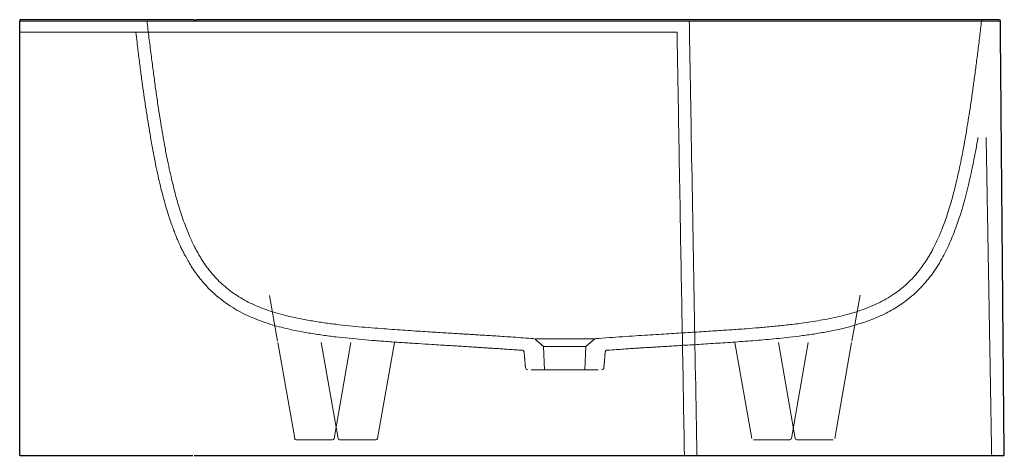
# Model space of a CAD drawing. Units: millimetres. Extents: x 197 to 3444, y 263 to 2354.
# Drawn here: x 2179 to 3444, y 1794 to 2354 of the extents above; entities that cross this region are included whole.
import ezdxf
from ezdxf.lldxf.tags import DXFTag

# ---------------------------------------------------------------- set-up
doc = ezdxf.new("R2010")
doc.units = ezdxf.units.MM
doc.layers.add('5', color=7, linetype='Continuous', true_color=0xffffff)
tags = doc.linetypes.add('DASHED', pattern=[25.72, 12.86, -12.86]).pattern_tags.tags
tags[6:7] = [DXFTag(74, 4), DXFTag(75, 0), DXFTag(340, '0'), DXFTag(46, 0.0), DXFTag(50, 0.0), DXFTag(44, 0.0), DXFTag(45, 0.0)]
tags[4:5] = [DXFTag(74, 4), DXFTag(75, 0), DXFTag(340, '0'), DXFTag(46, 0.0), DXFTag(50, 0.0), DXFTag(44, 0.0), DXFTag(45, 0.0)]

msp = doc.modelspace()

# ---------------------------------------------------------------- linework, layer by layer
at = {"layer": '5', "color": 252, "linetype": 'Continuous', "lineweight": 25}
for p, q in [((2402.7, 2354), (2179.3, 2354)), ((2179.3, 2354), (2179.3, 2352)), ((2179.3, 1794), (2179.3, 2352)), ((2179.3, 1794), (2401.6, 1794))]:
    msp.add_line(p, q, dxfattribs=at)
at = {"layer": '5', "color": 13, "linetype": 'DASHED', "lineweight": 13}
for p, q in [((3437, 2354), (3437, 2354)), ((2342.7, 2352.2), (2342.7, 2352.2)), ((2179.3, 2338), (2408.2, 2338)), ((2500, 1999.6), (2510.4, 1940.7)), ((3248.1, 1940.7), (3258.6, 2000)), ((2510.7, 1939), (2532.5, 1815.7)), ((2566.5, 1939), (2588.2, 1815.7)), ((2583, 1815.7), (2604.8, 1939)), ((2638.8, 1815.7), (2660.5, 1939)), ((3098, 1939), (3119.8, 1815.7)), ((3153.8, 1939), (3175.5, 1815.7)), ((3170.4, 1815.7), (3192.1, 1939)), ((3226.1, 1815.7), (3247.8, 1939)), ((2852.2, 1934), (2853.3, 1904.1)), ((2905.3, 1904.1), (2906.4, 1934)), ((2581.1, 1814), (2534.4, 1814)), ((2636.8, 1814), (2590.2, 1814)), ((3121.7, 1814), (3145.1, 1814)), ((3145.1, 1814), (3168.4, 1814)), ((3177.5, 1814), (3200.8, 1814)), ((3200.8, 1814), (3224.1, 1814))]:
    msp.add_line(p, q, dxfattribs=at)
at = {"layer": '5', "color": 13, "linetype": 'Continuous', "lineweight": 13}
msp.add_line((2179.3, 2352), (2402.7, 2352), dxfattribs=at)
at = {"layer": '5', "color": 13, "linetype": 'DASHED', "lineweight": 13}
for centre, start, end in [((2534.4, 1816), 190, 270), ((2581.1, 1816), 270, 350), ((2590.2, 1816), 190, 270), ((2636.8, 1816), 270, 350), ((3168.4, 1816), 270, 350), ((3177.5, 1816), 190, 270)]:
    msp.add_arc(centre, 2, start, end, dxfattribs=at)
for centre, major_axis, ratio, start_param, end_param in [((3416.7, 2352), (0, -2), 1, 3.128922, 4.602638), ((2831.9, 1907.1), (0, -3), 0.99999, 4.802367, 6.295503), ((2926.7, 1907.1), (0, -3), 0.999995, 6.275362, 7.753564)]:
    msp.add_ellipse(centre, major_axis=major_axis, ratio=ratio, start_param=start_param, end_param=end_param, dxfattribs=at)
at = {"layer": '5', "color": 252, "linetype": 'Continuous', "lineweight": 25}
msp.add_ellipse((3437, 2352), major_axis=(0, -2), ratio=1, start_param=1.588571, end_param=3.141608, dxfattribs=at)
at = {"layer": '5', "color": 13, "linetype": 'DASHED', "lineweight": 13}
for points, knots in [([(2430.3, 2352.2), (2422.1, 2352.2), (2414.5, 2352.2), (2400.3, 2352.2), (2393.6, 2352.2), (2381.4, 2352.2), (2375.8, 2352.2), (2368.4, 2352.2), (2366.1, 2352.2), (2361.7, 2352.2), (2359.7, 2352.2), (2355.9, 2352.2), (2354.2, 2352.2), (2351.3, 2352.2), (2350, 2352.2), (2346.8, 2352.2), (2345.2, 2352.2), (2343.4, 2352.2), (2342.9, 2352.2), (2342.8, 2352.2)], [0, 0, 0, 0, 0.149009, 0.149009, 0.298018, 0.298018, 0.447027, 0.447027, 0.521532, 0.521532, 0.596036, 0.596036, 0.670541, 0.670541, 0.745046, 0.745046, 0.894055, 0.894055, 1, 1, 1, 1]), ([(2342.8, 2352.2), (2342.8, 2352.2), (2342.8, 2352.2), (2343.2, 2352.2), (2344.4, 2352.2), (2347.1, 2352.2), (2348.2, 2352.2), (2350.7, 2352.2), (2352.1, 2352.2), (2357, 2352.2), (2361.2, 2352.2), (2371.4, 2352.2), (2377.3, 2352.2), (2390.7, 2352.2), (2398.3, 2352.2), (2411.2, 2352.2), (2415.8, 2352.2), (2425.5, 2352.2), (2430.5, 2352.2), (2446.3, 2352.2), (2457.7, 2352.2), (2482.5, 2352.2), (2495.8, 2352.2), (2517.5, 2352.2), (2525, 2352.2), (2540.3, 2352.2), (2548.2, 2352.2), (2564.2, 2352.2), (2572.3, 2352.2), (2589, 2352.2), (2597.5, 2352.2), (2614.9, 2352.2), (2623.8, 2352.2), (2642.2, 2352.2), (2651.6, 2352.2), (2670.5, 2352.2), (2680.1, 2352.2), (2699.3, 2352.2), (2709, 2352.2), (2728.6, 2352.2), (2738.5, 2352.2), (2758.5, 2352.2), (2768.6, 2352.2), (2789.1, 2352.2), (2799.4, 2352.2), (2820.1, 2352.2), (2830.5, 2352.2), (2861.5, 2352.2), (2882.2, 2352.2), (2923.6, 2352.2), (2944.2, 2352.2), (2975.2, 2352.2), (2985.5, 2352.2), (3005.8, 2352.2), (3015.8, 2352.2), (3045.5, 2352.2), (3064.9, 2352.2), (3093.4, 2352.2), (3102.8, 2352.2), (3121.4, 2352.2), (3130.6, 2352.2), (3157.5, 2352.2), (3174.6, 2352.2), (3207.3, 2352.2), (3223, 2352.2), (3245.4, 2352.2), (3252.6, 2352.2), (3266.6, 2352.2), (3273.4, 2352.2), (3292.9, 2352.2), (3304.9, 2352.2), (3326.5, 2352.2), (3336.1, 2352.2), (3349.2, 2352.2), (3353.4, 2352.2), (3361.4, 2352.2), (3365.3, 2352.2), (3372.5, 2352.2), (3375.9, 2352.2), (3382.1, 2352.2), (3385, 2352.2), (3392.8, 2352.2), (3397.3, 2352.2), (3405.2, 2352.2), (3408.4, 2352.2), (3410.7, 2352.2), (3410.9, 2352.2), (3411, 2352.2)], [0, 0, 0, 0, 0.001921, 0.001921, 0.037501, 0.037501, 0.055291, 0.055291, 0.07308, 0.07308, 0.10866, 0.10866, 0.14424, 0.14424, 0.179819, 0.179819, 0.197609, 0.197609, 0.215399, 0.215399, 0.250978, 0.250978, 0.286558, 0.286558, 0.304348, 0.304348, 0.322138, 0.322138, 0.339927, 0.339927, 0.357717, 0.357717, 0.375507, 0.375507, 0.393297, 0.393297, 0.411087, 0.411087, 0.428876, 0.428876, 0.446666, 0.446666, 0.464456, 0.464456, 0.482246, 0.482246, 0.500036, 0.500036, 0.535615, 0.535615, 0.571195, 0.571195, 0.588985, 0.588985, 0.606774, 0.606774, 0.642354, 0.642354, 0.660144, 0.660144, 0.677934, 0.677934, 0.713513, 0.713513, 0.749093, 0.749093, 0.766883, 0.766883, 0.784672, 0.784672, 0.820252, 0.820252, 0.855831, 0.855831, 0.873621, 0.873621, 0.891411, 0.891411, 0.909201, 0.909201, 0.926991, 0.926991, 0.96257, 0.96257, 0.99815, 0.99815, 1, 1, 1, 1]), ([(3414.7, 2352.2), (3414.7, 2352.2), (3414.4, 2352.2), (3413, 2352.2), (3411.3, 2352.2), (3407.9, 2352.2), (3406.6, 2352.2), (3403.7, 2352.2), (3402.2, 2352.2), (3397, 2352.2), (3392.8, 2352.2), (3383.6, 2352.2), (3378.4, 2352.2), (3367, 2352.2), (3360.7, 2352.2), (3346.8, 2352.2), (3339.3, 2352.2), (3327.4, 2352.2), (3323.3, 2352.2), (3314.8, 2352.2), (3310.4, 2352.2), (3296.9, 2352.2), (3287.4, 2352.3), (3267.6, 2352.3), (3257.2, 2352.3), (3235.2, 2352.2), (3223.7, 2352.2), (3199.4, 2352.3), (3186.5, 2352.3), (3166.3, 2352.3), (3159.4, 2352.3), (3145.2, 2352.3), (3138, 2352.3), (3115.8, 2352.3), (3100.2, 2352.3), (3067.6, 2352.3), (3050.6, 2352.3), (3023.7, 2352.3), (3014.5, 2352.3), (2995.9, 2352.3), (2986.5, 2352.3), (2967.3, 2352.3), (2957.5, 2352.3), (2942.5, 2352.3), (2937.5, 2352.3), (2927.4, 2352.3), (2922.2, 2352.3), (2906.8, 2352.3), (2896.6, 2352.3), (2876, 2352.3), (2865.8, 2352.3), (2845.2, 2352.3), (2834.9, 2352.3), (2814.6, 2352.3), (2804.6, 2352.3), (2785, 2352.3), (2775.3, 2352.3), (2756.2, 2352.3), (2746.8, 2352.3), (2728.4, 2352.3), (2719.4, 2352.3), (2701.8, 2352.3), (2693.2, 2352.3), (2667.9, 2352.3), (2651.8, 2352.3), (2628.8, 2352.3), (2621.3, 2352.3), (2606.7, 2352.3), (2599.7, 2352.3), (2579.1, 2352.3), (2566, 2352.3), (2541, 2352.3), (2529.1, 2352.3), (2506.3, 2352.3), (2495.5, 2352.2), (2475, 2352.2), (2465.4, 2352.2), (2447.1, 2352.2), (2438.5, 2352.2), (2430.3, 2352.2)], [0, 0, 0, 0, 0.022129, 0.022129, 0.058346, 0.058346, 0.076455, 0.076455, 0.094564, 0.094564, 0.130781, 0.130781, 0.166999, 0.166999, 0.203216, 0.203216, 0.239434, 0.239434, 0.257542, 0.257542, 0.275651, 0.275651, 0.311868, 0.311868, 0.348086, 0.348086, 0.384303, 0.384303, 0.420521, 0.420521, 0.438629, 0.438629, 0.456738, 0.456738, 0.492956, 0.492956, 0.529173, 0.529173, 0.547282, 0.547282, 0.565391, 0.565391, 0.583499, 0.583499, 0.592554, 0.592554, 0.601608, 0.601608, 0.619717, 0.619717, 0.637825, 0.637825, 0.655934, 0.655934, 0.674043, 0.674043, 0.692152, 0.692152, 0.71026, 0.71026, 0.728369, 0.728369, 0.746478, 0.746478, 0.782695, 0.782695, 0.800804, 0.800804, 0.818913, 0.818913, 0.85513, 0.85513, 0.891348, 0.891348, 0.927565, 0.927565, 0.963783, 0.963783, 1, 1, 1, 1]), ([(2342.8, 2352.2), (2343.6, 2345.1), (2345.3, 2330.8), (2348, 2309.7), (2350.6, 2289.5), (2353.1, 2270.5), (2355.6, 2252.8), (2358.1, 2236.4), (2360.5, 2221.1), (2362.9, 2206.8), (2365.4, 2192.3), (2368.2, 2177.6), (2371.3, 2162.8), (2374.3, 2149.4), (2377.3, 2137.1), (2380.2, 2125.8), (2383.2, 2115.6), (2386.3, 2105.4), (2389.7, 2095.4), (2393.3, 2085.7), (2396.8, 2077.2), (2400.1, 2069.8), (2403.2, 2063.3), (2406.3, 2057.4), (2409.4, 2052), (2412.5, 2046.7), (2415.8, 2041.6), (2420.1, 2035.5), (2425.4, 2028.6), (2432.1, 2021.1), (2439.5, 2013.8), (2447.6, 2006.9), (2456.4, 2000.6), (2465.6, 1994.8), (2475.5, 1989.6), (2485.9, 1984.9), (2497, 1980.7), (2508.7, 1976.9), (2521.1, 1973.6), (2535.4, 1970.3), (2551.2, 1967.3), (2568.3, 1964.6), (2585.4, 1962.4), (2602.4, 1960.5), (2619, 1958.9), (2635, 1957.6), (2650.1, 1956.4), (2664.3, 1955.4), (2677.8, 1954.5), (2690.7, 1953.6), (2702.9, 1952.9), (2714.1, 1952.2), (2724.6, 1951.5), (2732.8, 1951), (2738.9, 1950.6), (2743.2, 1950.4), (2747.7, 1950.1), (2752.5, 1949.8), (2758.2, 1949.5), (2765, 1949), (2772.8, 1948.5), (2781.5, 1948), (2791.2, 1947.4), (2801.8, 1946.7), (2813.5, 1945.9), (2826.2, 1945), (2835.2, 1944.4), (2839.8, 1944)], [0, 0, 0, 0, 0.022251, 0.044833, 0.065988, 0.085801, 0.104353, 0.12142, 0.137413, 0.152397, 0.166434, 0.183345, 0.198877, 0.213142, 0.226244, 0.238277, 0.249331, 0.259484, 0.271514, 0.282275, 0.29189, 0.300461, 0.308075, 0.314801, 0.321659, 0.328058, 0.334639, 0.341412, 0.352071, 0.363281, 0.375159, 0.387632, 0.400521, 0.413964, 0.428093, 0.443028, 0.458877, 0.475738, 0.493699, 0.512841, 0.538083, 0.563943, 0.590183, 0.616549, 0.642775, 0.668592, 0.692319, 0.715229, 0.737131, 0.758221, 0.77851, 0.796612, 0.813807, 0.830008, 0.837276, 0.844297, 0.851331, 0.859406, 0.86862, 0.880245, 0.893274, 0.907691, 0.92348, 0.940621, 0.959098, 0.978896, 1, 1, 1, 1]), ([(2918.9, 1944.1), (2924.7, 1944.5), (2936.4, 1945.3), (2953.5, 1946.5), (2969.9, 1947.6), (2985.4, 1948.6), (2999.8, 1949.5), (3013.3, 1950.3), (3025.9, 1951.1), (3037.7, 1951.8), (3049.4, 1952.5), (3060.9, 1953.3), (3072.2, 1954), (3082.6, 1954.7), (3092.4, 1955.3), (3102.3, 1956), (3114.4, 1956.9), (3129.1, 1958.1), (3146.5, 1959.6), (3164.6, 1961.5), (3181, 1963.5), (3195.3, 1965.5), (3207.3, 1967.5), (3219.3, 1969.7), (3231.1, 1972.2), (3243.4, 1975.3), (3256, 1979.1), (3268.8, 1983.7), (3280.9, 1988.9), (3292.1, 1994.8), (3302, 2001), (3310.7, 2007.4), (3318.3, 2013.9), (3325.3, 2020.7), (3331.6, 2027.8), (3337.3, 2035), (3341.8, 2041.5), (3345.5, 2047.3), (3348.5, 2052.3), (3351.6, 2057.8), (3354.9, 2064.3), (3358.2, 2071.1), (3361.4, 2078.4), (3364.4, 2086), (3367.6, 2094.5), (3370.9, 2104), (3374, 2113.9), (3376.9, 2124), (3379.6, 2134.3), (3382.4, 2145.6), (3385.2, 2157.8), (3388, 2171.1), (3390.9, 2185.6), (3393.5, 2200), (3395.9, 2214.3), (3398.2, 2228.4), (3400.5, 2243.4), (3402.8, 2259.4), (3405.2, 2276.3), (3407.5, 2294.2), (3410, 2313.1), (3412.4, 2332.5), (3413.9, 2345.7), (3414.7, 2352.2)], [0, 0, 0, 0, 0.026286, 0.052927, 0.078392, 0.102683, 0.125805, 0.147384, 0.167854, 0.187232, 0.205534, 0.225947, 0.244896, 0.262417, 0.278605, 0.295008, 0.312219, 0.339295, 0.36751, 0.396413, 0.425539, 0.443753, 0.46176, 0.479454, 0.496576, 0.512779, 0.532431, 0.550781, 0.567979, 0.584187, 0.599577, 0.611911, 0.623914, 0.635343, 0.646109, 0.656316, 0.666041, 0.672331, 0.678438, 0.685045, 0.692712, 0.701516, 0.709297, 0.717902, 0.727403, 0.737884, 0.74944, 0.759686, 0.770777, 0.782783, 0.795781, 0.809853, 0.82509, 0.841585, 0.855465, 0.870233, 0.885946, 0.902661, 0.920439, 0.938997, 0.958705, 0.979632, 1, 1, 1, 1]), ([(3296.8, 2352), (3281.5, 2352), (3264.9, 2352), (3237.3, 2352), (3227.1, 2352), (3206, 2352), (3195.3, 2352), (3140.3, 2352), (3092.6, 2352), (3040.7, 2352)], [0, 0, 0, 0, 0.232246, 0.232246, 0.360205, 0.360205, 0.488164, 0.488164, 1, 1, 1, 1]), ([(3438.8, 2352), (3438.5, 2352), (3437.7, 2352), (3434.3, 2352), (3430.8, 2352), (3421.1, 2352), (3414.9, 2352), (3400.1, 2352), (3391.5, 2352), (3371.3, 2352), (3359.8, 2352), (3339.8, 2352), (3332.6, 2352), (3319.4, 2352), (3313.4, 2352), (3307.1, 2352)], [0, 0, 0, 0, 0.10614, 0.10614, 0.289139, 0.289139, 0.472138, 0.472138, 0.655138, 0.655138, 0.838137, 0.838137, 0.929637, 0.929637, 1, 1, 1, 1]), ([(3023.6, 2338), (3008.4, 2338), (2993.1, 2338), (2962.5, 2338), (2947.2, 2338), (2916.3, 2338), (2900.8, 2338), (2869.8, 2338), (2854.1, 2338), (2822.9, 2338), (2807.4, 2338), (2776.7, 2338), (2761.5, 2338), (2731.4, 2338), (2716.6, 2338), (2694.6, 2338), (2687.3, 2338), (2672.8, 2338), (2665.6, 2338), (2644.1, 2338), (2630.1, 2338), (2603.2, 2338), (2590.2, 2338), (2564.9, 2338), (2552.6, 2338), (2534.7, 2338), (2528.8, 2338), (2517.3, 2338), (2511.5, 2338), (2483.9, 2338), (2464.2, 2338), (2437.7, 2338), (2429.3, 2338), (2413.6, 2338), (2406.2, 2338), (2385.8, 2338), (2374.6, 2338), (2355.7, 2338), (2347.9, 2338), (2339.5, 2338), (2337.2, 2338), (2333.4, 2338), (2331.9, 2338), (2329.6, 2338), (2328.8, 2338), (2328.2, 2338), (2328.4, 2338), (2329.4, 2338), (2330.3, 2338), (2332.6, 2338), (2334.1, 2338), (2337.7, 2338), (2340, 2338), (2345.5, 2338), (2348.6, 2338), (2355.5, 2338), (2359.2, 2338), (2367.3, 2338), (2371.7, 2338), (2381.2, 2338), (2386.2, 2338), (2396.6, 2338), (2402, 2338), (2407.7, 2338)], [0, 0, 0, 0, 0.031279, 0.031279, 0.062558, 0.062558, 0.093837, 0.093837, 0.125116, 0.125116, 0.156395, 0.156395, 0.187674, 0.187674, 0.218953, 0.218953, 0.234593, 0.234593, 0.250232, 0.250232, 0.281511, 0.281511, 0.31279, 0.31279, 0.344069, 0.344069, 0.359709, 0.359709, 0.375348, 0.375348, 0.437906, 0.437906, 0.469185, 0.469185, 0.500465, 0.500465, 0.563023, 0.563023, 0.625581, 0.625581, 0.65686, 0.65686, 0.688139, 0.688139, 0.719418, 0.719418, 0.750697, 0.750697, 0.781976, 0.781976, 0.813255, 0.813255, 0.844534, 0.844534, 0.875813, 0.875813, 0.907092, 0.907092, 0.938371, 0.938371, 0.96965, 0.96965, 1, 1, 1, 1]), ([(2328.4, 2338), (2328.9, 2333.6), (2330.2, 2322.7), (2332.3, 2305.7), (2334.7, 2287.4), (2337, 2270.3), (2339.3, 2254.1), (2341.6, 2238.2), (2344, 2222.6), (2346.6, 2207.2), (2349.1, 2193), (2351.7, 2178.6), (2354.6, 2164.4), (2357.6, 2150.3), (2360.6, 2137.5), (2363.6, 2126.1), (2366.4, 2115.9), (2369.1, 2106.7), (2371.9, 2098.2), (2374.6, 2090.3), (2377.2, 2083.1), (2379.6, 2076.9), (2381.7, 2071.8), (2383.6, 2067.6), (2385.5, 2063.3), (2387.8, 2058.5), (2390.8, 2052.5), (2394.4, 2045.9), (2398.6, 2038.7), (2403.6, 2031), (2409.2, 2023.3), (2415.3, 2015.8), (2422.7, 2007.7), (2431.5, 1999.4), (2441.9, 1991.1), (2452.6, 1983.9), (2463.6, 1977.7), (2474.6, 1972.4), (2486.1, 1967.7), (2497.8, 1963.6), (2509.5, 1960.1), (2521.4, 1957), (2535.2, 1954), (2550.9, 1951.1), (2568.3, 1948.4), (2585.5, 1946.2), (2602.5, 1944.4), (2619.2, 1942.8), (2636.6, 1941.4), (2654.7, 1940), (2673.2, 1938.7), (2691.2, 1937.6), (2706.7, 1936.6), (2719.6, 1935.8), (2730.1, 1935.2), (2739.9, 1934.6), (2749.1, 1934), (2757.5, 1933.5), (2763.8, 1933.1), (2768.2, 1932.8), (2771.2, 1932.6), (2774.7, 1932.4), (2778.8, 1932.1), (2783.4, 1931.8), (2788.7, 1931.5), (2794.8, 1931.1), (2801.8, 1930.6), (2809.8, 1930.1), (2818, 1929.5), (2823.6, 1929.1), (2826.3, 1928.9)], [0, 0, 0, 0, 0.013888, 0.03443, 0.053717, 0.071823, 0.088818, 0.104767, 0.122305, 0.138571, 0.153653, 0.167635, 0.184276, 0.199342, 0.212973, 0.225291, 0.236405, 0.246412, 0.255393, 0.264671, 0.272744, 0.27969, 0.285569, 0.290429, 0.294345, 0.300449, 0.30755, 0.315616, 0.32462, 0.334552, 0.345149, 0.355856, 0.366709, 0.381516, 0.396863, 0.412934, 0.427438, 0.442755, 0.458658, 0.474953, 0.491649, 0.50873, 0.526167, 0.552225, 0.578755, 0.605532, 0.632308, 0.658909, 0.685514, 0.716687, 0.747368, 0.777251, 0.80604, 0.824479, 0.842014, 0.858466, 0.873759, 0.887826, 0.900607, 0.905083, 0.90997, 0.915835, 0.922675, 0.930484, 0.939256, 0.948983, 0.960774, 0.9737, 0.987748, 1, 1, 1, 1]), ([(3024.9, 2260.9), (3025.9, 2206.4), (3026.8, 2151.9), (3029.5, 1996.3), (3031.3, 1895.1), (3033.1, 1794)], [0, 0, 0, 0, 0.350192, 0.350192, 1, 1, 1, 1]), ([(2932.1, 1929), (2935.7, 1929.2), (2942.6, 1929.7), (2952.4, 1930.4), (2961.3, 1931), (2968.6, 1931.5), (2974.6, 1931.9), (2979.3, 1932.2), (2983.4, 1932.4), (2986.9, 1932.6), (2991.2, 1932.9), (2996.6, 1933.2), (3003.6, 1933.7), (3011.1, 1934.1), (3019.7, 1934.7), (3029.5, 1935.3), (3040.4, 1935.9), (3051.9, 1936.6), (3063.8, 1937.4), (3076, 1938.2), (3092.9, 1939.3), (3114.5, 1940.8), (3141, 1943), (3164.4, 1945.3), (3184.6, 1947.8), (3201.2, 1950.2), (3217.8, 1953.1), (3233.7, 1956.4), (3248.7, 1960.2), (3262.8, 1964.5), (3275.7, 1969.2), (3287, 1974.2), (3296.7, 1979.1), (3305.8, 1984.4), (3315.2, 1990.7), (3324.7, 1998.1), (3334.1, 2006.8), (3342.6, 2016), (3350.3, 2025.6), (3357.3, 2035.8), (3363.5, 2046.1), (3369, 2056.4), (3373.8, 2066.8), (3378.4, 2077.8), (3382.5, 2088.7), (3386.3, 2099.7), (3389.8, 2111), (3393.3, 2123.4), (3396.7, 2136.4), (3399.8, 2149.8), (3402.8, 2163.6), (3405.8, 2178.6), (3408.3, 2191.7), (3409.7, 2199.8), (3410.1, 2202.5)], [0, 0, 0, 0, 0.019566, 0.038614, 0.055782, 0.071023, 0.081623, 0.091001, 0.099149, 0.106062, 0.111758, 0.124175, 0.137739, 0.152409, 0.168139, 0.188177, 0.209548, 0.231936, 0.25504, 0.278752, 0.302964, 0.352434, 0.402525, 0.452768, 0.482532, 0.512124, 0.541311, 0.56989, 0.593885, 0.617243, 0.639944, 0.656527, 0.672287, 0.687168, 0.701296, 0.71915, 0.736096, 0.752332, 0.76802, 0.783571, 0.79948, 0.813218, 0.827376, 0.84203, 0.857359, 0.870537, 0.884954, 0.900735, 0.918017, 0.933974, 0.951228, 0.969892, 0.990088, 1, 1, 1, 1]), ([(3041.9, 2202.5), (3043.1, 2134.4), (3044.3, 2066.3), (3046.7, 1930.2), (3047.9, 1862.1), (3049.1, 1794)], [0, 0, 0, 0, 0.5, 0.5, 1, 1, 1, 1]), ([(2840.8, 1943.6), (2840.8, 1943.6), (2840.8, 1943.6), (2840.8, 1943.6), (2840.9, 1943.6), (2840.9, 1943.6), (2840.9, 1943.6), (2840.9, 1943.6), (2841, 1943.6), (2841, 1943.6), (2841.2, 1943.6), (2841.3, 1943.6), (2841.5, 1943.6), (2841.6, 1943.6), (2841.7, 1943.6), (2842, 1943.6), (2842.2, 1943.6), (2842.5, 1943.6), (2842.6, 1943.6), (2842.8, 1943.6), (2843, 1943.6), (2843.2, 1943.6), (2843.5, 1943.6), (2843.8, 1943.6), (2844.1, 1943.6), (2844.4, 1943.6), (2844.6, 1943.6), (2844.8, 1943.6), (2845, 1943.6), (2845.3, 1943.6), (2845.6, 1943.6), (2845.8, 1943.6), (2846.1, 1943.6), (2846.4, 1943.6), (2846.7, 1943.6), (2847, 1943.6), (2847.3, 1943.6), (2847.8, 1943.6), (2848.3, 1943.6), (2848.8, 1943.6), (2849.4, 1943.6), (2849.9, 1943.6), (2850.3, 1943.6), (2850.6, 1943.6), (2850.9, 1943.6), (2851.2, 1943.6), (2851.5, 1943.6), (2851.9, 1943.6), (2852.4, 1943.6), (2852.9, 1943.6), (2853.4, 1943.6), (2854, 1943.6), (2854.7, 1943.6), (2855.5, 1943.6), (2856.1, 1943.6), (2856.7, 1943.6), (2857.1, 1943.6), (2857.5, 1943.6), (2858.2, 1943.6), (2859.1, 1943.6), (2860.1, 1943.6), (2860.8, 1943.6), (2861.3, 1943.6), (2861.7, 1943.6), (2862.1, 1943.6), (2862.7, 1943.6), (2863.4, 1943.6), (2864.1, 1943.6), (2864.6, 1943.6), (2865.1, 1943.6), (2865.6, 1943.6), (2866.2, 1943.6), (2866.9, 1943.6), (2867.9, 1943.6), (2868.8, 1943.6), (2869.7, 1943.6), (2870.7, 1943.6), (2871.9, 1943.6), (2873.4, 1943.6), (2875.2, 1943.6), (2877, 1943.6), (2878.3, 1943.6), (2878.9, 1943.6)], [0, 0, 0, 0, 0.00383, 0.033624, 0.037347, 0.04107, 0.044794, 0.048519, 0.056008, 0.063496, 0.093793, 0.109061, 0.116704, 0.124346, 0.14075, 0.157154, 0.173588, 0.190022, 0.198164, 0.206307, 0.214451, 0.222596, 0.238751, 0.254906, 0.270051, 0.277623, 0.285196, 0.292791, 0.300386, 0.315577, 0.323187, 0.330796, 0.338406, 0.346015, 0.361035, 0.368545, 0.376054, 0.391056, 0.406058, 0.421059, 0.436061, 0.451206, 0.458778, 0.46635, 0.474002, 0.481654, 0.489306, 0.496957, 0.513432, 0.521669, 0.529907, 0.546374, 0.562842, 0.579274, 0.595707, 0.603887, 0.612066, 0.619953, 0.627839, 0.657857, 0.672866, 0.687875, 0.695416, 0.702957, 0.710499, 0.71804, 0.733221, 0.748402, 0.75661, 0.764819, 0.772997, 0.781174, 0.797504, 0.813834, 0.829979, 0.846125, 0.861903, 0.877682, 0.908184, 0.938811, 0.969791, 1, 1, 1, 1]), ([(2879.4, 1943.6), (2880.2, 1943.6), (2881.7, 1943.6), (2883.4, 1943.6), (2884.6, 1943.6), (2885.7, 1943.6), (2886.9, 1943.6), (2888.2, 1943.6), (2889.4, 1943.6), (2890.6, 1943.6), (2891.8, 1943.6), (2892.7, 1943.6), (2893.6, 1943.6), (2894.5, 1943.6), (2895.3, 1943.6), (2896.2, 1943.6), (2897.1, 1943.6), (2898.3, 1943.6), (2899.4, 1943.6), (2900.5, 1943.6), (2901.3, 1943.6), (2902.1, 1943.6), (2903.2, 1943.6), (2904.1, 1943.6), (2904.9, 1943.6), (2905.3, 1943.6), (2905.6, 1943.6), (2906.4, 1943.6), (2907.1, 1943.6), (2907.8, 1943.6), (2908.1, 1943.6), (2908.4, 1943.6), (2908.9, 1943.6), (2909.3, 1943.6), (2909.7, 1943.6), (2910, 1943.6), (2910.3, 1943.6), (2910.6, 1943.6), (2910.9, 1943.6), (2911.2, 1943.6), (2911.4, 1943.6), (2911.5, 1943.6), (2911.6, 1943.6), (2911.6, 1943.6), (2911.8, 1943.6), (2912.1, 1943.6), (2912.4, 1943.6), (2912.7, 1943.6), (2912.9, 1943.6), (2913.2, 1943.6), (2913.4, 1943.6), (2913.7, 1943.6), (2914, 1943.6), (2914.3, 1943.6), (2914.5, 1943.6), (2914.7, 1943.6), (2914.9, 1943.6), (2915.2, 1943.6), (2915.5, 1943.6), (2915.6, 1943.6), (2915.7, 1943.6), (2915.8, 1943.6), (2915.9, 1943.6), (2916.1, 1943.6), (2916.3, 1943.6), (2916.4, 1943.6), (2916.5, 1943.6), (2916.7, 1943.6), (2916.8, 1943.6), (2916.9, 1943.6), (2917, 1943.6), (2917.1, 1943.6), (2917.2, 1943.6), (2917.4, 1943.6), (2917.4, 1943.6), (2917.5, 1943.6), (2917.6, 1943.6), (2917.6, 1943.6), (2917.6, 1943.6), (2917.6, 1943.6), (2917.6, 1943.6), (2917.7, 1943.6), (2917.7, 1943.6), (2917.7, 1943.6), (2917.7, 1943.6), (2917.7, 1943.6), (2917.7, 1943.6), (2917.8, 1943.6), (2917.8, 1943.6), (2917.8, 1943.6), (2917.8, 1943.6), (2917.8, 1943.6), (2917.8, 1943.6)], [0, 0, 0, 0, 0.042014, 0.071591, 0.08608, 0.100575, 0.130658, 0.146227, 0.1623, 0.193628, 0.208881, 0.224521, 0.240245, 0.256163, 0.272058, 0.288354, 0.304731, 0.321042, 0.353614, 0.369952, 0.386411, 0.402867, 0.419694, 0.453002, 0.461223, 0.469445, 0.477874, 0.486304, 0.51976, 0.528021, 0.536282, 0.544756, 0.55323, 0.570168, 0.578376, 0.586584, 0.594741, 0.602897, 0.610982, 0.619068, 0.627151, 0.62914, 0.631129, 0.633119, 0.635108, 0.650826, 0.658725, 0.666623, 0.674848, 0.683073, 0.691383, 0.699692, 0.715885, 0.723979, 0.732073, 0.740372, 0.74867, 0.764925, 0.780219, 0.784045, 0.787871, 0.791682, 0.795493, 0.811106, 0.818949, 0.826792, 0.834483, 0.842174, 0.85768, 0.861591, 0.865502, 0.873324, 0.888194, 0.903063, 0.910335, 0.917606, 0.925037, 0.932467, 0.934371, 0.936274, 0.938178, 0.940081, 0.941888, 0.943695, 0.945502, 0.947309, 0.954535, 0.961761, 0.968975, 0.976189, 0.990587, 1, 1, 1, 1]), ([(2825.2, 1929.1), (2825.2, 1929.1), (2825.3, 1929), (2825.4, 1929), (2825.8, 1928.8), (2826.3, 1928.5), (2826.8, 1927.9), (2827.1, 1927.2), (2827.2, 1926.7), (2827.2, 1926.5)], [0, 0, 0, 0, 0.064021, 0.262913, 0.428891, 0.585656, 0.745017, 0.915661, 1, 1, 1, 1]), ([(2852.2, 1934), (2852.2, 1934), (2852.3, 1934), (2853, 1934), (2853.6, 1934), (2855.6, 1934), (2857.6, 1934), (2861.4, 1934), (2862.8, 1934), (2865.7, 1934), (2867.3, 1934), (2870.6, 1934), (2872.3, 1934), (2875.7, 1934), (2877.5, 1934), (2879.3, 1934)], [0, 0, 0, 0, 0.125, 0.125, 0.25, 0.25, 0.5, 0.5, 0.625, 0.625, 0.75, 0.75, 0.875, 0.875, 1, 1, 1, 1]), ([(2906.4, 1934), (2906.4, 1934), (2906.2, 1934), (2905.5, 1934), (2905, 1934), (2903, 1934), (2901, 1934), (2897.2, 1934), (2895.8, 1934), (2892.9, 1934), (2891.3, 1934), (2888, 1934), (2886.3, 1934), (2882.8, 1934), (2881, 1934), (2879.3, 1934)], [0, 0, 0, 0, 0.125, 0.125, 0.25, 0.25, 0.5, 0.5, 0.625, 0.625, 0.75, 0.75, 0.875, 0.875, 1, 1, 1, 1]), ([(2931.4, 1926.6), (2931.4, 1926.7), (2931.4, 1927.1), (2931.6, 1927.7), (2932.1, 1928.4), (2932.6, 1928.8), (2933, 1929), (2933.2, 1929.1), (2933.3, 1929.1), (2933.3, 1929.1), (2933.3, 1929.1)], [0, 0, 0, 0, 0.035351, 0.184289, 0.314364, 0.437526, 0.566411, 0.715076, 0.906209, 1, 1, 1, 1]), ([(2922.2, 1904.1), (2920.2, 1904.1), (2917.6, 1904.1), (2911.6, 1904.1), (2908.2, 1904.1), (2896.9, 1904.1), (2888.1, 1904.1), (2870.4, 1904.1), (2861.6, 1904.1), (2846.5, 1904.1), (2840.3, 1904.1), (2836.3, 1904.1)], [0, 0, 0, 0, 0.125, 0.125, 0.25, 0.25, 0.5, 0.5, 0.75, 0.75, 1, 1, 1, 1]), ([(3385.6, 1794), (3384.5, 1794), (3383.4, 1794), (3378.7, 1794), (3374.9, 1794), (3358.9, 1794), (3344.8, 1794), (3328.3, 1794)], [0, 0, 0, 0, 0.074119, 0.074119, 0.30426, 0.30426, 1, 1, 1, 1]), ([(3420.3, 1794), (3417.3, 1794), (3413.3, 1794), (3407.8, 1794), (3407.1, 1794), (3406.4, 1794)], [0, 0, 0, 0, 0.878308, 0.878308, 1, 1, 1, 1]), ([(3427.8, 1794), (3427.8, 1794), (3427.8, 1794), (3428, 1794), (3427.9, 1794), (3427.5, 1794), (3427, 1794), (3425.8, 1794), (3425.1, 1794), (3424.2, 1794)], [0, 0, 0, 0, 0.035026, 0.035026, 0.3716, 0.3716, 0.708174, 0.708174, 1, 1, 1, 1])]:
    msp.add_open_spline(points, degree=3, knots=knots, dxfattribs=at)
at = {"layer": '5', "color": 252, "linetype": 'Continuous', "lineweight": 25}
for points, degree in [([(2402.7, 2354), (2404.3, 2354), (2405.8, 2354), (2406.4, 2354)], 3), ([(3443.8, 1794), (3441.3, 2073), (3438.9, 2352)], 2)]:
    msp.add_open_spline(points, degree=degree, dxfattribs=at)
for points, knots in [([(3437, 2354), (3437, 2354), (3437, 2354), (3436.7, 2354), (3436.1, 2354), (3434.4, 2354), (3433.3, 2354), (3429.2, 2354), (3425.5, 2354), (3411.5, 2354), (3398.5, 2354), (3377.3, 2354), (3372.8, 2354), (3363.4, 2354), (3358.4, 2354), (3342.9, 2354), (3331.7, 2354), (3295.8, 2354), (3268.9, 2354), (3222.9, 2354), (3206.6, 2354), (3180.4, 2354), (3171.4, 2354), (3152.8, 2354), (3143.1, 2354), (3113.2, 2354), (3092.2, 2354), (3058.7, 2354), (3047.2, 2354), (3023.6, 2354), (3011.6, 2354), (2974.8, 2354), (2949.4, 2354), (2916, 2354), (2909.3, 2354), (2895.8, 2354), (2889.1, 2354), (2869, 2354), (2855.7, 2354), (2835.7, 2354), (2829.1, 2354), (2815.9, 2354), (2809.3, 2354), (2789.8, 2354), (2777.1, 2354), (2752.2, 2354), (2740, 2354), (2722.1, 2354), (2716.2, 2354), (2704.5, 2354), (2698.6, 2354), (2647.2, 2354), (2607.7, 2354), (2563.3, 2354), (2554.7, 2354), (2538.1, 2354), (2530, 2354), (2506.6, 2354), (2491.9, 2354), (2450.8, 2354), (2427.2, 2354), (2406.4, 2354)], [0, 0, 0, 0, 0.00867, 0.00867, 0.0312, 0.0312, 0.053731, 0.053731, 0.098791, 0.098791, 0.188912, 0.188912, 0.211442, 0.211442, 0.233972, 0.233972, 0.279033, 0.279033, 0.369154, 0.369154, 0.414214, 0.414214, 0.436744, 0.436744, 0.459275, 0.459275, 0.504335, 0.504335, 0.526865, 0.526865, 0.549396, 0.549396, 0.594456, 0.594456, 0.605721, 0.605721, 0.616986, 0.616986, 0.639516, 0.639516, 0.650782, 0.650782, 0.662047, 0.662047, 0.684577, 0.684577, 0.707107, 0.707107, 0.718372, 0.718372, 0.729637, 0.729637, 0.819758, 0.819758, 0.842288, 0.842288, 0.864819, 0.864819, 0.909879, 0.909879, 1, 1, 1, 1]), ([(2403.4, 1794), (2404.3, 1794), (2405.8, 1794), (2411.3, 1794), (2416.1, 1794), (2425, 1794), (2431.7, 1794), (2441.6, 1794), (2448.1, 1794), (2455.2, 1794), (2460.6, 1794), (2466.5, 1794), (2473.5, 1794), (2482.3, 1794), (2492, 1794), (2501.1, 1794), (2509.8, 1794), (2518.5, 1794), (2524.4, 1794), (2528.8, 1794), (2531.1, 1794), (2533.9, 1794), (2537.8, 1794), (2543.2, 1794), (2549.8, 1794), (2557.5, 1794), (2564.7, 1794), (2573.8, 1794), (2582.6, 1794), (2593.6, 1794), (2605.5, 1794), (2613.7, 1794), (2622.3, 1794), (2631, 1794), (2641.7, 1794), (2655.2, 1794), (2664.6, 1794), (2678.9, 1794), (2689.7, 1794), (2703.9, 1794), (2712.2, 1794), (2722.5, 1794), (2728.8, 1794), (2739.6, 1794), (2745.4, 1794), (2755.6, 1794), (2762.6, 1794), (2774, 1794), (2783.2, 1794), (2792.7, 1794), (2801, 1794), (2809.5, 1794), (2819.9, 1794), (2828.1, 1794), (2838.4, 1794), (2844.5, 1794), (2854.6, 1794), (2860.5, 1794), (2869.2, 1794), (2873.5, 1794), (2878.8, 1794), (2882.4, 1794), (2888.4, 1794), (2897, 1794), (2907.4, 1794), (2916.9, 1794), (2926.4, 1794), (2934.4, 1794), (2944.2, 1794), (2951.8, 1794), (2962.2, 1794), (2970, 1794), (2981.9, 1794), (2989.8, 1794), (3000.8, 1794), (3007.6, 1794), (3017.4, 1794), (3023.9, 1794), (3032.6, 1794), (3039.1, 1794), (3049.2, 1794), (3057.5, 1794), (3065.3, 1794), (3072, 1794), (3077.2, 1794), (3087, 1794), (3094.9, 1794), (3109.4, 1794), (3120, 1794), (3135.7, 1794), (3145.8, 1794), (3161, 1794), (3170.2, 1794), (3184.4, 1794), (3192.8, 1794), (3206.7, 1794), (3214.8, 1794), (3227.9, 1794), (3234.9, 1794), (3246.7, 1794), (3253.2, 1794), (3265.1, 1794), (3272, 1794), (3285.3, 1794), (3295.8, 1794), (3308.4, 1794), (3315.9, 1794), (3321.5, 1794), (3325.7, 1794), (3329.2, 1794), (3332.4, 1794), (3338.9, 1794), (3345.2, 1794), (3355.3, 1794), (3362.3, 1794), (3370.8, 1794), (3376.9, 1794), (3385, 1794), (3392.1, 1794), (3397.6, 1794), (3401.4, 1794), (3404, 1794), (3407, 1794), (3408.9, 1794), (3413.3, 1794), (3416.5, 1794), (3420.9, 1794), (3423.2, 1794), (3426.3, 1794), (3428.8, 1794), (3431.1, 1794), (3433.7, 1794), (3435.3, 1794), (3437.5, 1794), (3438.7, 1794), (3440, 1794), (3440.4, 1794), (3441, 1794), (3441.4, 1794), (3442.3, 1794), (3442.8, 1794), (3443.6, 1794), (3443.8, 1794), (3443.9, 1794), (3443.9, 1794), (3443.8, 1794), (3443.7, 1794)], [0, 0, 0, 0, 0.003885, 0.006343, 0.022718, 0.023219, 0.041269, 0.048054, 0.059532, 0.064309, 0.07271, 0.077605, 0.083838, 0.095557, 0.105623, 0.113458, 0.122698, 0.131068, 0.138258, 0.139268, 0.143267, 0.144582, 0.14679, 0.153982, 0.158969, 0.164176, 0.174193, 0.17732, 0.186755, 0.195893, 0.20376, 0.214331, 0.214675, 0.222834, 0.233686, 0.237614, 0.251266, 0.252964, 0.266595, 0.27254, 0.280459, 0.282405, 0.29185, 0.292288, 0.302185, 0.302565, 0.310679, 0.314699, 0.322861, 0.326681, 0.331345, 0.337136, 0.341193, 0.349177, 0.351007, 0.358455, 0.359475, 0.36792, 0.368245, 0.373959, 0.374994, 0.377095, 0.379873, 0.385096, 0.39141, 0.397162, 0.401066, 0.407342, 0.410688, 0.417583, 0.420455, 0.428587, 0.431178, 0.441312, 0.442533, 0.450901, 0.453703, 0.460484, 0.46285, 0.47006, 0.472707, 0.482207, 0.486025, 0.488077, 0.495541, 0.496334, 0.507893, 0.51174, 0.526773, 0.530625, 0.546293, 0.549442, 0.565803, 0.5682, 0.584088, 0.586892, 0.603859, 0.605456, 0.622415, 0.623124, 0.638947, 0.64158, 0.658628, 0.66, 0.683511, 0.69308, 0.703598, 0.710097, 0.713283, 0.719315, 0.72311, 0.725507, 0.744015, 0.747975, 0.767285, 0.773984, 0.785907, 0.795747, 0.813632, 0.823364, 0.826719, 0.835626, 0.839167, 0.845043, 0.848262, 0.86818, 0.86834, 0.882327, 0.886993, 0.895787, 0.905736, 0.909988, 0.924355, 0.92548, 0.940407, 0.941731, 0.948812, 0.948955, 0.95353, 0.956612, 0.969805, 0.970156, 0.986812, 0.987985, 0.996464, 1, 1, 1, 1])]:
    msp.add_open_spline(points, degree=3, knots=knots, dxfattribs=at)
at = {"layer": '5', "color": 13, "linetype": 'Continuous', "lineweight": 13}
for points, knots in [([(2404.6, 2352), (2404.5, 2352), (2404.4, 2352), (2404.1, 2352), (2403.9, 2352), (2403.5, 2352), (2403.3, 2352), (2402.9, 2352), (2402.8, 2352), (2402.7, 2352)], [0, 0, 0, 0, 0.287738, 0.287738, 0.575435, 0.575435, 0.863072, 0.863072, 1, 1, 1, 1]), ([(2404.6, 2352), (2425.4, 2352), (2449.1, 2352), (2490.4, 2352), (2505.1, 2352), (2528.6, 2352), (2536.7, 2352), (2553.4, 2352), (2562, 2352), (2606.6, 2352), (2646.3, 2352), (2697.9, 2352), (2703.8, 2352), (2715.5, 2352), (2721.5, 2352), (2739.5, 2352), (2751.7, 2352), (2776.6, 2352), (2789.4, 2352), (2809, 2352), (2815.6, 2352), (2828.9, 2352), (2835.5, 2352), (2855.6, 2352), (2868.9, 2352), (2889.1, 2352), (2895.8, 2352), (2909.3, 2352), (2916.1, 2352), (2949.5, 2352), (2975.1, 2352), (3012, 2352), (3024, 2352), (3047.8, 2352), (3059.3, 2352), (3092.9, 2352), (3114, 2352), (3144, 2352), (3153.8, 2352), (3172.5, 2352), (3181.6, 2352), (3207.8, 2352), (3224.1, 2352), (3270.4, 2352), (3297.4, 2352), (3333.4, 2352), (3344.7, 2352), (3360.2, 2352), (3365.2, 2352), (3374.7, 2352), (3379.2, 2352), (3400.4, 2352), (3413.5, 2352), (3427.5, 2352), (3431.3, 2352), (3435.3, 2352), (3436.5, 2352), (3438.1, 2352), (3438.7, 2352), (3438.9, 2352)], [0, 0, 0, 0, 0.090955, 0.090955, 0.136432, 0.136432, 0.15917, 0.15917, 0.181909, 0.181909, 0.272864, 0.272864, 0.284233, 0.284233, 0.295602, 0.295602, 0.318341, 0.318341, 0.34108, 0.34108, 0.352449, 0.352449, 0.363818, 0.363818, 0.386557, 0.386557, 0.397926, 0.397926, 0.409296, 0.409296, 0.454773, 0.454773, 0.477511, 0.477511, 0.50025, 0.50025, 0.545727, 0.545727, 0.568466, 0.568466, 0.591205, 0.591205, 0.636682, 0.636682, 0.727637, 0.727637, 0.773114, 0.773114, 0.795852, 0.795852, 0.818591, 0.818591, 0.909546, 0.909546, 0.955023, 0.955023, 0.977762, 0.977762, 1, 1, 1, 1])]:
    msp.add_open_spline(points, degree=3, knots=knots, dxfattribs=at)
at = {"layer": '5', "color": 13, "linetype": 'DASHED', "lineweight": 13}
for points, degree in [([(3040.9, 2261.7), (3040.4, 2291.8), (3039.8, 2321.9), (3039.3, 2352)], 3), ([(3024.9, 2260.9), (3024.5, 2286.6), (3024, 2312.3), (3023.6, 2338)], 3), ([(3041.9, 2202.5), (3041.6, 2222.1), (3041.2, 2241.7), (3040.9, 2261.4)], 3), ([(3045.5, 1998.4), (3044.3, 2066.3), (3043.1, 2134.3), (3041.9, 2202.2)], 3), ([(3427.7, 1794), (3424.2, 1998.3), (3420.6, 2202.5)], 2), ([(2840.8, 1943.6), (2846.5, 1938.8), (2852.2, 1934)], 2), ([(2906.4, 1934), (2912.1, 1938.8), (2917.8, 1943.6)], 2), ([(2827.2, 1926.5), (2828.1, 1916.6), (2828.9, 1906.7)], 2), ([(2929.6, 1906.7), (2930.5, 1916.6), (2931.3, 1926.6)], 2)]:
    msp.add_open_spline(points, degree=degree, dxfattribs=at)

doc.saveas('drawing.dxf')
